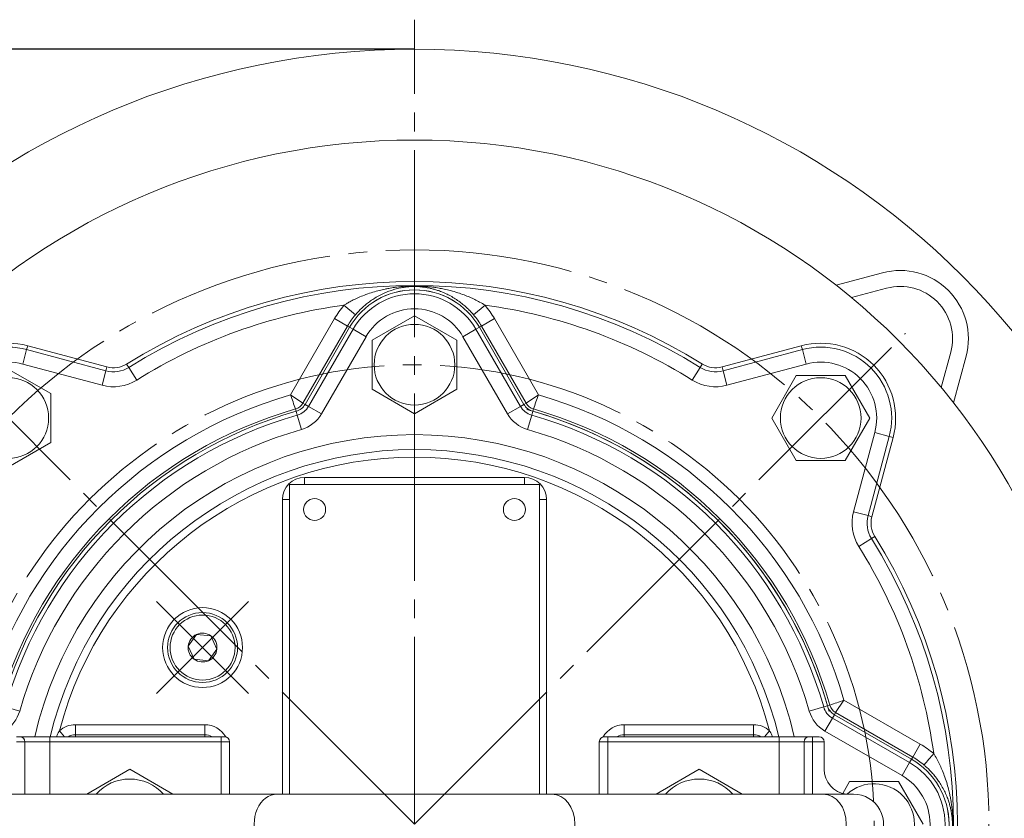
# Model space of a CAD drawing. Units: millimetres. Extents: x -1537 to -1046, y 16 to 607.
# Drawn here: x -1458 to -1379, y 95 to 159 of the extents above; entities that cross this region are included whole.
import ezdxf

# ---------------------------------------------------------------- set-up
doc = ezdxf.new("R2010")
doc.units = ezdxf.units.MM
for name, pattern in [('K5LT_AXLED', [19.5, 15, -1.5, 1.5, -1.5]), ('K5LT_BASIC', [0]), ('K5LT_THIN', [0])]:
    doc.linetypes.add(name, pattern=pattern)
doc.layers.add('Системный слой', color=7, linetype='Continuous')
doc.styles.add('KDIMTEXTSTYLE', font='GOST_AU.SHX', dxfattribs={"width": 0.96, "oblique": 15, "height": 5})
doc.dimstyles.new('KDIMSTYLE (0.40)', dxfattribs={"dimtxt": 5, "dimasz": 1, "dimexe": 2, "dimexo": 0, "dimgap": 1, "dimtad": 1, "dimlfac": 2.5, "dimtxsty": 'KDIMTEXTSTYLE', "dimsah": 1, "dimcen": 0, "dimdle": 1, "dimadec": 0, "dimazin": 0, "dimtfac": 0.667, "dimtmove": 0, "dimatfit": 3, "dimfxl": 1, "dimtvp": 1, "dimtolj": 1, "dimtzin": 0, "dimarcsym": 0})

# ---------------------------------------------------------------- blocks, each defined once
blk = doc.blocks.new('U3')
at = {"layer": 'Системный слой', "color": 30, "linetype": 'K5LT_AXLED', "lineweight": 18, "true_color": 0xff8000}
blk.add_line((-1426.295, 94.971), (-1426.297, 159.417), dxfattribs=at)
blk = doc.blocks.new('U27')
at = {"layer": 'Системный слой', "color": 30, "linetype": 'K5LT_AXLED', "lineweight": 18, "true_color": 0xff8000}
blk.add_line((-1426.295, 94.971), (-1426.295, 154.832), dxfattribs=at)
blk = doc.blocks.new('U26')
at = {"layer": 'Системный слой'}
blk.add_blockref('U27', (0, 0), dxfattribs=at)
blk = doc.blocks.new('U30')
at = {"layer": 'Системный слой', "color": 30, "linetype": 'K5LT_AXLED', "lineweight": 18, "true_color": 0xff8000}
for q in [(-1446.942, 112.79), (-1439.589, 112.79), (-1446.942, 105.436), (-1439.589, 105.436)]:
    blk.add_line((-1443.265, 109.113), q, dxfattribs=at)
blk = doc.blocks.new('U29')
at = {"layer": 'Системный слой', "color": 150, "linetype": 'K5LT_BASIC', "lineweight": 20, "true_color": 0x0080ff}
for p, q in [((-1443.739, 110.166), (-1444.414, 109.229)), ((-1442.591, 110.05), (-1443.739, 110.166)), ((-1442.117, 108.997), (-1442.591, 110.05)), ((-1444.414, 109.229), (-1443.94, 108.176)), ((-1442.792, 108.06), (-1442.117, 108.997)), ((-1443.94, 108.176), (-1442.792, 108.06))]:
    blk.add_line(p, q, dxfattribs=at)
for radius in [3.2, 2.8, 2.6]:
    blk.add_circle((-1443.265, 109.113), radius, dxfattribs=at)
for start, end in [(114.2338, 174.2338), (54.2338, 114.2338), (354.2338, 54.2338), (174.2338, 234.2338), (294.2338, 354.2338), (234.2338, 294.2338)]:
    blk.add_arc((-1443.265, 109.113), 1.155, start, end, dxfattribs=at)
at = {"layer": 'Системный слой'}
blk.add_blockref('U30', (0, 0), dxfattribs=at)
blk = doc.blocks.new('U28')
at = {"layer": 'Системный слой', "color": 7, "linetype": 'K5LT_THIN', "lineweight": 18}
for p, q in [((-1431.025, 135.77), (-1431.941, 136.544)), ((-1420.649, 136.544), (-1421.564, 135.77)), ((-1432.698, 135.468), (-1436.224, 129.359)), ((-1431.659, 134.868), (-1435.225, 128.693)), ((-1431.659, 134.868), (-1432.698, 135.468)), ((-1431.659, 134.868), (-1431.491, 134.771)), ((-1420.93, 134.868), (-1421.099, 134.771)), ((-1420.93, 134.868), (-1419.892, 135.468)), ((-1417.365, 128.693), (-1420.93, 134.868)), ((-1416.366, 129.359), (-1419.892, 135.468)), ((-1431.216, 134.612), (-1434.781, 128.436)), ((-1431.216, 134.612), (-1431.491, 134.771)), ((-1430.178, 134.013), (-1431.216, 134.612)), ((-1422.412, 134.013), (-1421.374, 134.612)), ((-1421.374, 134.612), (-1421.099, 134.771)), ((-1417.808, 128.436), (-1421.374, 134.612)), ((-1457.351, 132.987), (-1457.269, 133.293)), ((-1430.178, 134.013), (-1433.744, 127.837)), ((-1418.846, 127.837), (-1422.412, 134.013)), ((-1395.239, 132.987), (-1395.321, 133.293)), ((-1457.661, 131.829), (-1457.351, 132.987)), ((-1457.351, 132.987), (-1451.003, 131.286)), ((-1401.586, 131.286), (-1395.239, 132.987)), ((-1394.929, 131.829), (-1395.239, 132.987)), ((-1457.661, 131.829), (-1451.314, 130.128)), ((-1449.175, 131.559), (-1449.343, 131.829)), ((-1403.415, 131.559), (-1403.247, 131.829)), ((-1401.276, 130.128), (-1394.929, 131.829)), ((-1451.314, 130.128), (-1451.003, 131.286)), ((-1451.003, 131.286), (-1450.921, 131.593)), ((-1449.175, 131.559), (-1448.539, 130.543)), ((-1404.051, 130.543), (-1403.415, 131.559)), ((-1401.586, 131.286), (-1401.669, 131.593)), ((-1401.276, 130.128), (-1401.586, 131.286)), ((-1435.225, 128.693), (-1435.057, 128.595)), ((-1434.781, 128.436), (-1435.057, 128.595)), ((-1417.808, 128.436), (-1417.533, 128.595)), ((-1417.365, 128.693), (-1417.533, 128.595)), ((-1435.819, 128.229), (-1435.765, 128.042)), ((-1435.678, 127.736), (-1435.765, 128.042)), ((-1435.348, 126.584), (-1435.678, 127.736)), ((-1433.744, 127.837), (-1434.781, 128.436)), ((-1418.846, 127.837), (-1417.808, 128.436)), ((-1417.242, 126.584), (-1416.912, 127.736)), ((-1416.912, 127.736), (-1416.824, 128.042)), ((-1416.771, 128.229), (-1416.824, 128.042)), ((-1389.437, 126.337), (-1391.138, 119.99)), ((-1389.437, 126.337), (-1388.279, 126.027)), ((-1388.279, 126.027), (-1389.98, 119.68)), ((-1388.279, 126.027), (-1387.972, 125.945)), ((-1417.495, 122.74), (-1435.095, 122.74)), ((-1435.095, 122.171), (-1435.095, 122.74)), ((-1417.495, 122.171), (-1417.495, 122.74)), ((-1436.864, 120.971), (-1436.864, 97.371)), ((-1436.295, 120.971), (-1436.864, 120.971)), ((-1416.295, 120.971), (-1415.726, 120.971)), ((-1415.726, 97.371), (-1415.726, 120.971)), ((-1391.138, 119.99), (-1389.98, 119.68)), ((-1389.98, 119.68), (-1389.673, 119.597)), ((-1389.707, 117.851), (-1390.723, 117.215)), ((-1389.707, 117.851), (-1389.437, 118.019)), ((-1385.798, 101.374), (-1391.906, 104.9)), ((-1457.908, 104.024), (-1459.06, 104.354)), ((-1394.682, 104.024), (-1393.53, 104.354)), ((-1393.53, 104.354), (-1393.224, 104.442)), ((-1393.037, 104.495), (-1393.224, 104.442)), ((-1393.429, 102.42), (-1392.83, 103.458)), ((-1392.83, 103.458), (-1392.671, 103.733)), ((-1386.654, 99.892), (-1392.83, 103.458)), ((-1392.573, 103.901), (-1392.671, 103.733)), ((-1386.398, 100.336), (-1392.573, 103.901)), ((-1453.44, 102.131), (-1453.44, 102.93)), ((-1443.095, 102.93), (-1453.44, 102.93)), ((-1443.095, 102.131), (-1443.095, 102.93)), ((-1443.095, 102.93), (-1443.095, 102.131)), ((-1409.495, 102.131), (-1409.495, 102.93)), ((-1399.15, 102.93), (-1409.495, 102.93)), ((-1399.15, 102.131), (-1399.15, 102.93)), ((-1455.495, 101.571), (-1455.495, 101.971)), ((-1454.729, 102.446), (-1454.315, 101.973)), ((-1443.095, 102.131), (-1453.44, 102.131)), ((-1453.44, 102.131), (-1453.44, 101.971)), ((-1443.095, 102.131), (-1443.095, 101.971)), ((-1441.775, 101.571), (-1441.775, 101.971)), ((-1410.815, 101.571), (-1410.815, 101.971)), ((-1399.15, 102.131), (-1409.495, 102.131)), ((-1409.495, 102.131), (-1409.495, 101.971)), ((-1399.15, 102.131), (-1399.15, 101.971)), ((-1397.861, 102.446), (-1398.275, 101.973)), ((-1397.095, 101.571), (-1397.095, 101.971)), ((-1394.415, 101.571), (-1394.415, 101.971)), ((-1387.253, 98.854), (-1393.429, 102.42)), ((-1457.495, 101.571), (-1458.175, 101.571)), ((-1457.495, 101.571), (-1455.495, 101.571)), ((-1441.775, 101.571), (-1455.495, 101.571)), ((-1455.495, 101.571), (-1455.495, 97.371)), ((-1441.095, 101.571), (-1441.775, 101.571)), ((-1441.775, 101.571), (-1441.775, 97.371)), ((-1410.815, 101.571), (-1411.495, 101.571)), ((-1397.095, 101.571), (-1410.815, 101.571)), ((-1410.815, 101.571), (-1410.815, 97.371)), ((-1397.095, 101.571), (-1395.095, 101.571)), ((-1397.095, 101.571), (-1397.095, 97.371)), ((-1394.415, 101.571), (-1395.095, 101.571)), ((-1393.495, 101.571), (-1394.415, 101.571)), ((-1394.415, 101.571), (-1394.415, 97.371)), ((-1386.398, 100.336), (-1385.798, 101.374)), ((-1386.654, 99.892), (-1386.495, 100.167)), ((-1386.398, 100.336), (-1386.495, 100.167)), ((-1387.253, 98.854), (-1386.654, 99.892))]:
    blk.add_line(p, q, dxfattribs=at)
at = {"layer": 'Системный слой', "color": 150, "linetype": 'K5LT_BASIC', "lineweight": 20, "true_color": 0x0080ff}
for p, q in [((-1429.695, 133.734), (-1426.295, 135.697)), ((-1426.295, 135.697), (-1422.895, 133.734)), ((-1431.491, 134.771), (-1435.057, 128.595)), ((-1431.491, 134.771), (-1435.057, 128.595)), ((-1417.533, 128.595), (-1421.099, 134.771)), ((-1417.533, 128.595), (-1421.099, 134.771)), ((-1457.269, 133.293), (-1450.921, 131.593)), ((-1429.695, 129.808), (-1429.695, 133.734)), ((-1422.895, 133.734), (-1422.895, 129.808)), ((-1401.669, 131.593), (-1395.321, 133.293)), ((-1458.822, 131.424), (-1455.422, 129.461)), ((-1397.694, 127.498), (-1395.731, 130.898)), ((-1395.731, 130.898), (-1391.805, 130.898)), ((-1391.805, 130.898), (-1389.842, 127.498)), ((-1455.422, 129.461), (-1455.422, 125.535)), ((-1436.224, 129.359), (-1435.225, 128.693)), ((-1426.295, 127.845), (-1429.695, 129.808)), ((-1422.895, 129.808), (-1426.295, 127.845)), ((-1416.366, 129.359), (-1417.365, 128.693)), ((-1395.731, 124.098), (-1397.694, 127.498)), ((-1389.842, 127.498), (-1391.805, 124.098)), ((-1455.422, 125.535), (-1458.822, 123.572)), ((-1387.972, 125.945), (-1389.673, 119.597)), ((-1391.805, 124.098), (-1395.731, 124.098)), ((-1416.295, 122.171), (-1436.295, 122.171)), ((-1436.295, 122.171), (-1436.295, 97.371)), ((-1416.295, 97.371), (-1416.295, 122.171)), ((-1391.906, 104.9), (-1392.573, 103.901)), ((-1386.495, 100.167), (-1392.671, 103.733)), ((-1386.495, 100.167), (-1392.671, 103.733)), ((-1457.895, 101.971), (-1458.175, 101.971)), ((-1455.495, 101.971), (-1457.895, 101.971)), ((-1441.775, 101.971), (-1455.495, 101.971)), ((-1441.495, 101.971), (-1441.775, 101.971)), ((-1410.815, 101.971), (-1411.095, 101.971)), ((-1397.095, 101.971), (-1410.815, 101.971)), ((-1394.695, 101.971), (-1397.095, 101.971)), ((-1394.415, 101.971), (-1394.695, 101.971)), ((-1393.895, 101.971), (-1394.415, 101.971)), ((-1457.495, 101.571), (-1457.495, 97.371)), ((-1441.095, 101.571), (-1441.095, 97.371)), ((-1411.495, 101.571), (-1411.495, 97.371)), ((-1395.095, 101.571), (-1395.095, 97.371)), ((-1393.495, 101.571), (-1393.495, 99.356)), ((-1452.538, 97.371), (-1449.095, 99.359)), ((-1449.095, 99.359), (-1445.652, 97.371)), ((-1406.938, 97.371), (-1403.495, 99.359)), ((-1403.495, 99.359), (-1400.052, 97.371)), ((-1392.006, 97.423), (-1391.458, 98.371)), ((-1391.458, 98.371), (-1387.532, 98.371)), ((-1387.532, 98.371), (-1385.569, 94.971)), ((-1437.295, 97.371), (-1459.031, 97.371)), ((-1437.295, 97.371), (-1415.295, 97.371)), ((-1393.559, 97.371), (-1415.295, 97.371)), ((-1393.559, 97.371), (-1391.135, 97.371))]:
    blk.add_line(p, q, dxfattribs=at)
for centre, radius in [((-1426.295, 131.771), 3.23), ((-1458.822, 127.498), 3.23), ((-1393.768, 127.498), 3.23), ((-1434.295, 120.171), 0.88), ((-1418.295, 120.171), 0.88)]:
    blk.add_circle(centre, radius, dxfattribs=at)
for centre, radius, start, end in [((-1426.295, 94.971), 43.471, 57.98103, 122.01897), ((-1426.295, 131.771), 6, 30, 150), ((-1426.295, 131.771), 6, 90.15784, 150), ((-1426.295, 94.971), 42.8, 89.97787, 90.02213), ((-1426.295, 136.637), 1.134, 89.16476, 90.83524), ((-1426.295, 131.771), 6, 30, 89.84216), ((-1458.822, 127.498), 6, 75, 195), ((-1393.768, 127.498), 6, 345, 105), ((-1450.404, 133.524), 2, 255, 302.01897), ((-1402.186, 133.524), 2, 237.98103, 285), ((-1732.145, 22.691), 314.559, 19.60349, 19.8223), ((-1120.445, 22.691), 314.559, 160.1777, 160.39651), ((-1436.096, 129.195), 1.006, 285.98032, 330), ((-1436.096, 129.195), 1.2, 285.98032, 330), ((-1436.096, 129.195), 1.2, 285.98032, 330), ((-1416.494, 129.195), 1.2, 210, 254.01968), ((-1416.494, 129.195), 1.2, 210, 254.01968), ((-1416.494, 129.195), 1.006, 210, 254.01968), ((-1426.295, 94.971), 34.4, 105.98032, 164.01968), ((-1426.295, 94.971), 34.4, 105.98032, 164.01968), ((-1426.295, 94.971), 34.4, 15.98032, 74.01968), ((-1426.295, 94.971), 34.4, 15.98032, 74.01968), ((-1426.295, 94.971), 30, 13.4934, 166.5066), ((-1387.741, 119.08), 2, 165, 212.01897), ((-1426.295, 94.971), 43.471, 327.98103, 32.01897), ((-1498.575, 400.821), 314.559, 289.60349, 289.8223), ((-1392.071, 104.772), 1.2, 195.98032, 240), ((-1392.071, 104.772), 1.2, 195.98032, 240), ((-1392.071, 104.772), 1.006, 195.98032, 240), ((-1457.895, 101.571), 0.4, 0, 90), ((-1441.495, 101.571), 0.4, 0, 90), ((-1411.095, 101.571), 0.4, 90, 180), ((-1394.695, 101.571), 0.4, 90, 180), ((-1393.895, 101.571), 0.4, 0, 90), ((-1389.495, 94.971), 6, 300, 60), ((-1389.495, 94.971), 6, 0.15784, 60), ((-1391.495, 99.356), 2, 180, 263.03669), ((-1449.095, 94.971), 3.61, 41.66851, 138.33149), ((-1403.495, 94.971), 3.61, 90, 138.33149), ((-1403.495, 94.971), 3.61, 41.66851, 90), ((-1389.495, 94.971), 3.23, 227.99052, 132.00948), ((-1391.135, 94.971), 2.4, 265.30692, 90)]:
    blk.add_arc(centre, radius, start, end, dxfattribs=at)
at = {"layer": 'Системный слой', "color": 7, "linetype": 'K5LT_THIN', "lineweight": 18}
for centre, radius, start, end in [((-1426.295, 94.971), 43.153, 57.98103, 122.01897), ((-1426.295, 131.771), 5.682, 30, 150), ((-1426.295, 94.971), 41.955, 97.73406, 122.01897), ((-1426.295, 131.771), 7.393, 139.78956, 150), ((-1426.295, 94.971), 41.955, 57.98103, 82.26594), ((-1426.295, 131.771), 7.393, 30, 40.21044), ((-1426.295, 131.771), 6.194, 139.78956, 150), ((-1426.295, 131.771), 4.484, 30, 150), ((-1426.295, 131.771), 6.194, 30, 40.21044), ((-1458.822, 127.498), 5.682, 75, 195), ((-1393.768, 127.498), 5.682, 345, 105), ((-1458.822, 127.498), 4.484, 75, 195), ((-1393.768, 127.498), 4.484, 345, 105), ((-1450.404, 133.524), 2.318, 255, 302.01897), ((-1402.186, 133.524), 2.318, 237.98103, 285), ((-1450.404, 133.524), 3.516, 255, 302.01897), ((-1402.186, 133.524), 3.516, 237.98103, 285), ((-1426.295, 94.971), 35.793, 106.1055, 163.8945), ((-1426.295, 94.971), 35.793, 16.1055, 73.8945), ((-1426.295, 94.971), 34.594, 105.98032, 164.01968), ((-1426.295, 94.971), 34.082, 105.98032, 164.01968), ((-1436.096, 129.195), 1.518, 285.98032, 330), ((-1436.096, 129.195), 2.716, 285.98032, 330), ((-1416.494, 129.195), 2.716, 210, 254.01968), ((-1416.494, 129.195), 1.518, 210, 254.01968), ((-1426.295, 94.971), 34.082, 15.98032, 74.01968), ((-1426.295, 94.971), 34.594, 15.98032, 74.01968), ((-1426.295, 94.971), 32.884, 105.98032, 164.01968), ((-1426.295, 94.971), 31.2, 12.96519, 167.03481), ((-1426.295, 94.971), 32.884, 15.98032, 74.01968), ((-1426.295, 94.971), 29.4, 14.73018, 165.26982), ((-1435.095, 120.971), 1.769, 90, 180), ((-1417.495, 120.971), 1.769, 0, 90), ((-1387.741, 119.08), 3.516, 165, 212.01897), ((-1387.741, 119.08), 2.318, 165, 212.01897), ((-1426.295, 94.971), 43.153, 327.98103, 32.01897), ((-1426.295, 94.971), 41.955, 7.73406, 32.01897), ((-1392.071, 104.772), 1.518, 195.98032, 240), ((-1460.519, 104.772), 2.716, 300, 344.01968), ((-1392.071, 104.772), 2.716, 195.98032, 240), ((-1453.44, 100.971), 1.959, 90, 131.14002), ((-1443.095, 100.971), 1.959, 30.33645, 90), ((-1409.495, 100.971), 1.959, 90, 149.66355), ((-1399.15, 100.971), 1.959, 48.85998, 90), ((-1453.44, 100.971), 1.16, 90, 120.47282), ((-1443.095, 100.971), 1.16, 59.52718, 90), ((-1409.495, 100.971), 1.16, 90, 120.47282), ((-1399.15, 100.971), 1.16, 59.52718, 90), ((-1389.495, 94.971), 7.393, 49.78956, 60), ((-1389.495, 94.971), 6.194, 49.78956, 60), ((-4144.582, 2432.957), 3613.397, 319.780051, 319.799061), ((-1389.495, 94.971), 5.682, 300, 60), ((-1389.495, 94.971), 4.484, 300, 60)]:
    blk.add_arc(centre, radius, start, end, dxfattribs=at)
for centre, start_param, end_param in [((-1437.295, 94.971), 0, 3.141593), ((-1415.295, 94.971), 3.141593, 6.283185), ((-1393.559, 94.971), 3.141593, 6.283185)]:
    blk.add_ellipse(centre, major_axis=(0, 2.4), ratio=0.766044, start_param=start_param, end_param=end_param, dxfattribs=at)
for points, knots in [([(-1420.649, 136.544), (-1420.789, 136.632), (-1421.06, 136.79), (-1421.47, 137.002), (-1421.883, 137.191), (-1422.336, 137.375), (-1422.847, 137.552), (-1423.384, 137.708), (-1423.884, 137.826), (-1424.279, 137.903), (-1424.561, 137.949), (-1424.764, 137.978), (-1424.946, 138.002), (-1425.131, 138.022), (-1425.32, 138.041), (-1425.489, 138.054), (-1425.642, 138.064), (-1425.789, 138.072), (-1425.948, 138.078), (-1426.121, 138.083), (-1426.305, 138.084), (-1426.498, 138.082), (-1426.693, 138.077), (-1426.887, 138.068), (-1427.08, 138.056), (-1427.278, 138.04), (-1427.484, 138.02), (-1427.693, 137.996), (-1427.905, 137.967), (-1428.124, 137.934), (-1428.374, 137.89), (-1428.703, 137.826), (-1429.126, 137.728), (-1429.638, 137.585), (-1430.161, 137.409), (-1430.654, 137.215), (-1431.084, 137.019), (-1431.443, 136.836), (-1431.722, 136.678), (-1431.876, 136.584), (-1431.941, 136.544)], [0, 0, 0, 0, 1.7538, 3.314258, 4.825916, 6.5059, 8.425488, 10.489572, 12.37454, 13.816485, 14.711517, 15.359466, 15.944502, 16.628013, 17.278607, 17.888316, 18.350204, 18.828309, 19.35649, 19.925667, 20.527465, 21.138705, 21.805288, 22.445035, 23.070659, 23.745056, 24.457922, 25.206439, 25.920986, 26.669779, 27.529002, 28.574685, 30.180799, 32.087846, 34.153615, 35.966103, 37.627801, 39.091592, 40.190101, 41, 41, 41, 41]), ([(-1421.564, 135.77), (-1421.655, 135.877), (-1421.838, 136.08), (-1422.121, 136.358), (-1422.423, 136.621), (-1422.756, 136.876), (-1423.123, 137.12), (-1423.493, 137.33), (-1423.825, 137.492), (-1424.088, 137.603), (-1424.285, 137.677), (-1424.442, 137.732), (-1424.586, 137.778), (-1424.727, 137.82), (-1424.87, 137.858), (-1425.008, 137.892), (-1425.142, 137.921), (-1425.268, 137.946), (-1425.389, 137.967), (-1425.504, 137.985), (-1425.609, 137.999), (-1425.704, 138.01), (-1425.789, 138.019), (-1425.901, 138.029), (-1426.023, 138.036), (-1426.165, 138.042), (-1426.299, 138.043), (-1426.444, 138.041), (-1426.599, 138.035), (-1426.76, 138.023), (-1426.928, 138.006), (-1427.097, 137.984), (-1427.269, 137.956), (-1427.448, 137.922), (-1427.649, 137.877), (-1427.885, 137.815), (-1428.182, 137.723), (-1428.542, 137.59), (-1428.948, 137.408), (-1429.352, 137.189), (-1429.726, 136.951), (-1430.053, 136.711), (-1430.346, 136.468), (-1430.603, 136.229), (-1430.828, 135.996), (-1430.963, 135.844), (-1431.025, 135.77)], [0, 0, 0, 0, 1.656466, 3.25601, 4.824466, 6.609944, 8.542604, 10.500836, 12.205495, 13.473396, 14.353024, 15.058449, 15.731176, 16.413058, 17.07675, 17.746676, 18.356719, 18.950447, 19.498765, 20.024337, 20.510938, 20.925713, 21.305415, 21.65354, 22.404151, 22.916244, 23.496009, 24.141076, 24.789244, 25.51246, 26.260667, 27.037387, 27.807763, 28.61747, 29.52112, 30.609468, 31.961575, 33.766622, 35.813704, 37.942794, 39.834826, 41.562877, 43.090255, 44.583937, 45.85175, 47, 47, 47, 47]), ([(-1454.729, 102.446), (-1454.763, 102.389), (-1454.827, 102.274), (-1454.903, 102.113), (-1454.946, 102.012), (-1454.963, 101.971)], [0, 0, 0, 0, 2.333085, 4.529851, 6, 6, 6, 6]), ([(-1397.627, 101.971), (-1397.644, 102.012), (-1397.681, 102.1), (-1397.74, 102.226), (-1397.801, 102.344), (-1397.842, 102.414), (-1397.861, 102.446)], [0, 0, 0, 0, 1.701325, 3.714648, 5.471485, 7, 7, 7, 7]), ([(-1384.722, 89.325), (-1384.634, 89.465), (-1384.475, 89.736), (-1384.264, 90.146), (-1384.074, 90.559), (-1383.891, 91.012), (-1383.714, 91.523), (-1383.558, 92.06), (-1383.44, 92.56), (-1383.363, 92.955), (-1383.317, 93.237), (-1383.288, 93.44), (-1383.264, 93.622), (-1383.243, 93.807), (-1383.225, 93.996), (-1383.212, 94.165), (-1383.202, 94.318), (-1383.194, 94.465), (-1383.187, 94.624), (-1383.183, 94.797), (-1383.182, 94.981), (-1383.184, 95.174), (-1383.189, 95.369), (-1383.198, 95.564), (-1383.21, 95.756), (-1383.226, 95.954), (-1383.246, 96.16), (-1383.27, 96.369), (-1383.299, 96.581), (-1383.332, 96.8), (-1383.375, 97.05), (-1383.44, 97.379), (-1383.538, 97.803), (-1383.681, 98.315), (-1383.857, 98.84), (-1384.052, 99.332), (-1384.253, 99.775), (-1384.473, 100.201), (-1384.634, 100.477), (-1384.722, 100.617)], [0, 0, 0, 0, 1.711065, 3.233497, 4.70832, 6.347367, 8.220179, 10.233966, 12.073002, 13.47981, 14.353033, 14.985193, 15.555973, 16.222828, 16.857569, 17.45242, 17.903054, 18.369508, 18.884819, 19.440127, 20.02726, 20.623606, 21.273946, 21.898104, 22.508483, 23.166446, 23.861941, 24.592218, 25.289359, 26.019914, 26.858238, 27.878721, 29.4475, 31.311938, 33.324673, 35.110275, 36.703981, 38.293604, 40, 40, 40, 40]), ([(-1385.496, 90.24), (-1385.389, 90.331), (-1385.186, 90.514), (-1384.908, 90.798), (-1384.645, 91.099), (-1384.39, 91.432), (-1384.146, 91.799), (-1383.936, 92.169), (-1383.774, 92.501), (-1383.663, 92.764), (-1383.589, 92.961), (-1383.534, 93.118), (-1383.488, 93.262), (-1383.446, 93.403), (-1383.408, 93.546), (-1383.374, 93.685), (-1383.345, 93.818), (-1383.32, 93.944), (-1383.299, 94.065), (-1383.281, 94.18), (-1383.267, 94.285), (-1383.256, 94.38), (-1383.247, 94.465), (-1383.237, 94.577), (-1383.23, 94.699), (-1383.224, 94.841), (-1383.223, 94.975), (-1383.225, 95.12), (-1383.231, 95.275), (-1383.243, 95.436), (-1383.26, 95.604), (-1383.282, 95.774), (-1383.31, 95.945), (-1383.344, 96.124), (-1383.389, 96.325), (-1383.451, 96.562), (-1383.543, 96.86), (-1383.677, 97.22), (-1383.859, 97.627), (-1384.079, 98.032), (-1384.317, 98.406), (-1384.557, 98.733), (-1384.803, 99.028), (-1385.045, 99.287), (-1385.278, 99.512), (-1385.426, 99.642), (-1385.496, 99.702)], [0, 0, 0, 0, 1.656478, 3.256034, 4.824502, 6.609993, 8.542669, 10.500918, 12.205595, 13.473509, 14.353144, 15.058575, 15.731307, 16.413193, 17.076889, 17.746826, 18.35688, 18.950622, 19.498953, 20.024538, 20.511152, 20.925938, 21.30565, 21.65378, 22.4044, 22.916496, 23.496264, 24.141335, 24.789507, 25.512719, 26.26091, 27.037641, 27.808079, 28.618006, 29.522352, 30.614095, 31.96822, 33.776545, 35.826833, 37.959294, 39.856301, 41.579569, 43.111382, 44.64947, 45.915321, 47, 47, 47, 47])]:
    blk.add_open_spline(points, degree=3, knots=knots, dxfattribs=at)
at = {"layer": 'Системный слой'}
blk.add_blockref('U29', (0, 0), dxfattribs=at)
blk = doc.blocks.new('KDIMARROW_01')
at = {"layer": 'Системный слой'}
blk.add_hatch(color=0, dxfattribs=at).paths.add_polyline_path([(-6, -0.79), (0, 0), (-6, 0.79), (-5.4, 0)])
at = {"layer": 'Системный слой', "color": 0, "linetype": 'K5LT_THIN', "lineweight": 18}
for p, q in [((-5.4, 0), (-6, 0.79)), ((-6, 0.79), (0, 0)), ((0, 0), (-6, -0.79)), ((-6, -0.79), (-5.4, 0)), ((0, 0), (-1, 0))]:
    blk.add_line(p, q, dxfattribs=at)

msp = doc.modelspace()

# ---------------------------------------------------------------- linework, layer by layer
at = {"layer": 'Системный слой', "color": 150, "linetype": 'K5LT_BASIC', "lineweight": 20, "true_color": 0x0080ff}
for p, q in [((-1388.8182, 139.1358), (-1392.5377, 138.1392)), ((-1388.4897, 137.9095), (-1391.3132, 137.153)), ((-1383.3594, 132.7792), (-1384.1158, 129.9562)), ((-1382.1331, 132.4506), (-1383.1295, 128.7318)), ((-1436.2949, 97.371), (-1436.2949, 122.171)), ((-1416.2949, 122.171), (-1416.2949, 97.371))]:
    msp.add_line(p, q, dxfattribs=at)
at = {"layer": 'Системный слой', "color": 30, "linetype": 'K5LT_AXLED', "lineweight": 18, "true_color": 0xff8000}
for q in [(-1465.6101, 134.2862), (-1386.9798, 134.2862)]:
    msp.add_line((-1426.2949, 94.971), q, dxfattribs=at)
at = {"layer": 'Системный слой', "color": 150, "linetype": 'K5LT_BASIC', "lineweight": 20, "true_color": 0x0080ff}
for radius in [62.0714, 54.8]:
    msp.add_circle((-1426.2949, 94.971), radius, dxfattribs=at)
at = {"layer": 'Системный слой', "color": 30, "linetype": 'K5LT_AXLED', "lineweight": 18, "true_color": 0xff8000}
for radius in [46, 36.8]:
    msp.add_circle((-1426.2949, 94.971), radius, dxfattribs=at)
at = {"layer": 'Системный слой', "color": 150, "linetype": 'K5LT_BASIC', "lineweight": 20, "true_color": 0x0080ff}
for centre, radius, start, end in [((-1387.4055, 133.8634), 5.4584, 345, 105), ((-1387.4055, 133.8634), 4.1889, 345, 105), ((-1426.2949, 94.971), 34.4, 15.182218, 74.852004), ((-1426.2949, 94.971), 30, 13.493399, 166.506601)]:
    msp.add_arc(centre, radius, start, end, dxfattribs=at)

# ---------------------------------------------------------------- block references
at = {"layer": 'Системный слой'}
for name in ['U3', 'U26', 'U28']:
    msp.add_blockref(name, (0, 0), dxfattribs=at)

# ---------------------------------------------------------------- dimensions: what is measured, and where the dimension line sits
at = {"layer": 'Системный слой', "color": 7}
msp.add_linear_dim(base=(-1510.2917, 157.0425), p1=(-1426.2949, 32.8996), p2=(-1426.2949, 157.0425), angle=90, location=(-1510.2917, 94.971), text='\\H7.0;\\W0.965;\\Q15;\\H7.0;\\W0.965;\\Q15;\\Q15;310', dimstyle='KDIMSTYLE (0.40)', override={"dimexo": 0, "dimblk1": 'KDIMARROW_01', "dimblk2": 'KDIMARROW_01', "dimse1": 0, "dimse2": 0, "dimclrt": 7, "dimtolj": 1}, dxfattribs=at).render()

doc.saveas('drawing.dxf')
